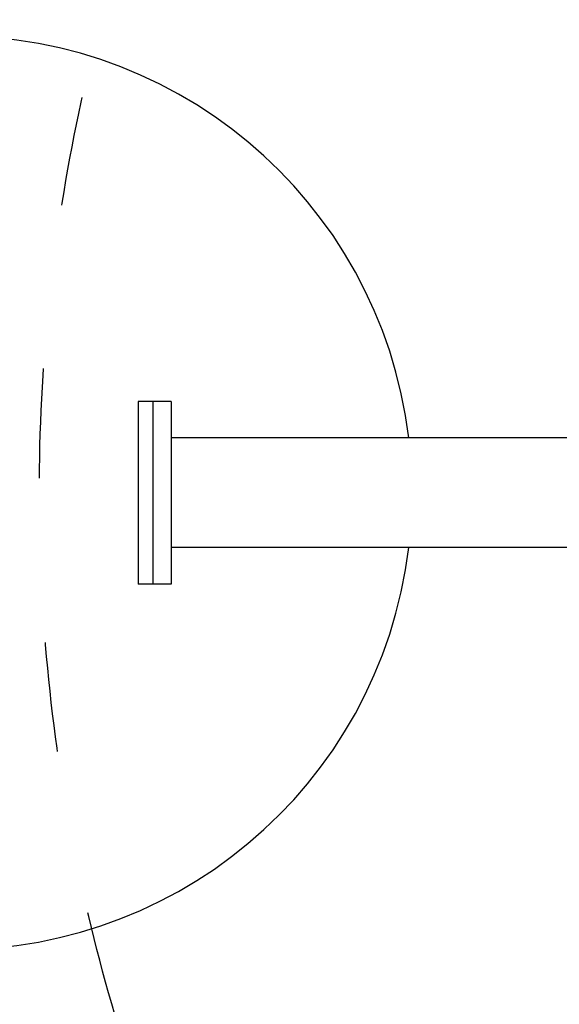
# Model space of a CAD drawing. Units: millimetres. Extents: x -454 to 2546, y -3359 to 1500.
# Drawn here: x 35 to 331, y -280 to 259 of the extents above; entities that cross this region are included whole.
import ezdxf

# ---------------------------------------------------------------- set-up
doc = ezdxf.new("R2010")
doc.units = ezdxf.units.MM
doc.linetypes.add('ACAD_ISO03W100', pattern=[30, 12, -18])
doc.linetypes.add('ACAD_ISO09W100', pattern=[45, 24, -3, 6, -3, 6, -3])
doc.layers.add('Movement Space', color=1, linetype='ACAD_ISO09W100', lineweight=0)
doc.layers.add('Product', color=7, linetype='Continuous')
doc.layers.add('Trainging Space', color=3, linetype='ACAD_ISO03W100')

msp = doc.modelspace()

# ---------------------------------------------------------------- linework, layer by layer
at = {"layer": 'Movement Space', "ltscale": 15}
msp.add_circle((1045.89, 0), 1500, dxfattribs=at)
at = {"layer": 'Product', "color": 7, "linetype": 'Continuous', "lineweight": 25}
for p, q in [((118, 50), (100, 50)), ((108, 50), (108, -50)), ((118, 50), (118, -50)), ((578.2, 30), (118, 30)), ((578.2, -30), (118, -30)), ((118, -50), (100, -50))]:
    msp.add_line(p, q, dxfattribs=at)
at = {"layer": 'Product'}
msp.add_line((100, 50), (100, -50), dxfattribs=at)
at = {"layer": 'Product', "color": 7, "linetype": 'Continuous', "lineweight": 25}
msp.add_arc((0, 0), 250, 6.8921, 353.1079, dxfattribs=at)
at = {"layer": 'Trainging Space', "color": 3, "ltscale": 5}
msp.add_circle((1045.89, 0), 1000, dxfattribs=at)

doc.saveas('drawing.dxf')
